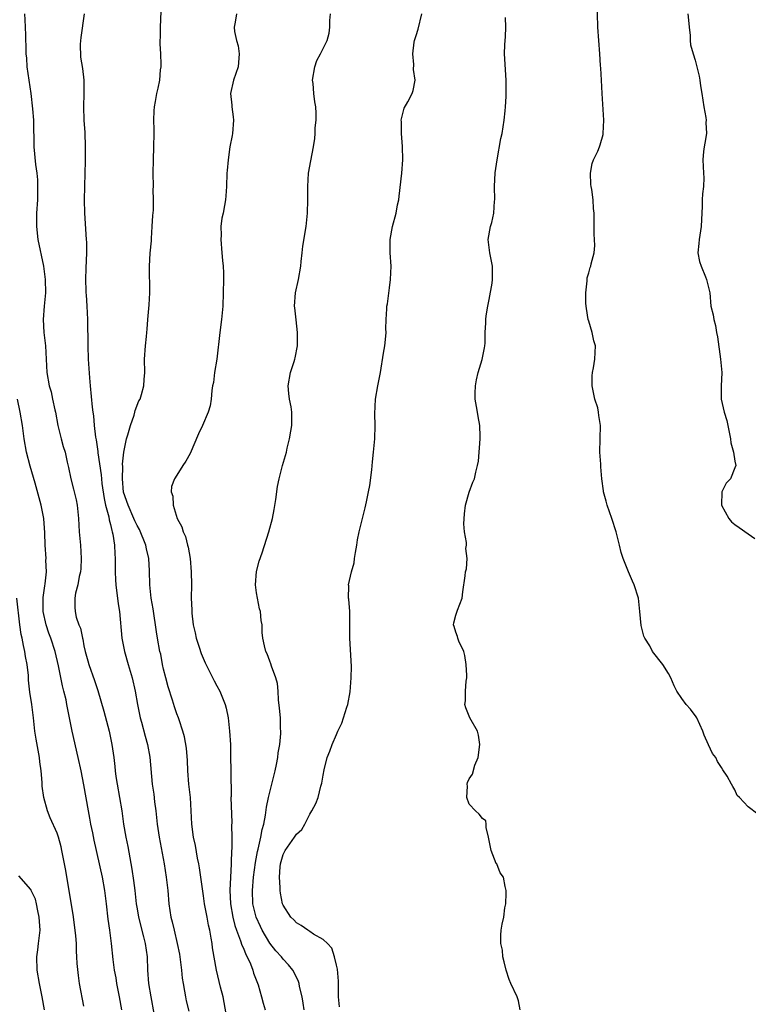
# Model space of a CAD drawing. Units: inches. Extents: x 2550000 to 2553000, y 1548000 to 1551000.
# Drawn here: x 2551053 to 2551163, y 1548872 to 1549020 of the extents above; entities that cross this region are included whole.
import ezdxf

# ---------------------------------------------------------------- set-up
doc = ezdxf.new("R2010")
doc.units = ezdxf.units.IN
doc.header["$MEASUREMENT"] = 0
doc.layers.add('LD25501548_2ft', color=55, linetype='Continuous')

msp = doc.modelspace()

# ---------------------------------------------------------------- linework, layer by layer
at = {"layer": 'LD25501548_2ft'}
for points, elevation in [([(2551164.47, 1548900.47), (2551163, 1548901.59), (2551161.67, 1548903), (2551161.32, 1548903.32), (2551161, 1548904.16), (2551160.67, 1548904.67), (2551160.47, 1548905), (2551159.81, 1548906.19), (2551159.18, 1548907.18), (2551159, 1548907.5), (2551158.4, 1548908.4), (2551158.12, 1548909), (2551157.63, 1548909.63), (2551157, 1548910.91), (2551156.39, 1548912.39), (2551156.17, 1548913), (2551155.26, 1548915), (2551155.16, 1548915.16), (2551154.29, 1548916.29), (2551153.67, 1548917), (2551153, 1548917.92), (2551152.25, 1548919), (2551151.83, 1548919.83), (2551151.36, 1548921), (2551151, 1548921.67), (2551150.15, 1548923), (2551148.61, 1548925), (2551148.18, 1548925.82), (2551147.46, 1548927), (2551147.31, 1548927.31), (2551146.91, 1548928.91), (2551146.68, 1548931), (2551146.53, 1548932.53), (2551146.46, 1548933), (2551145.83, 1548935), (2551145.56, 1548935.56), (2551144.96, 1548936.96), (2551144.17, 1548939), (2551143.89, 1548939.89), (2551143.64, 1548941), (2551143.12, 1548943), (2551142.47, 1548945), (2551141.78, 1548947), (2551141.62, 1548947.62), (2551141.24, 1548949), (2551141.2, 1548949.2), (2551140.98, 1548951), (2551140.81, 1548952.81), (2551140.81, 1548953.19), (2551140.68, 1548955), (2551140.7, 1548957), (2551140.76, 1548959), (2551140.5, 1548960.5), (2551140.48, 1548961), (2551140.34, 1548961.66), (2551139.93, 1548963), (2551139.52, 1548965), (2551139.49, 1548966.51), (2551139.54, 1548967), (2551139.71, 1548967.71), (2551139.92, 1548969), (2551140.01, 1548971), (2551139.76, 1548971.76), (2551139.52, 1548973), (2551139, 1548974.72), (2551138.93, 1548975), (2551138.65, 1548976.65), (2551138.63, 1548977), (2551138.57, 1548977.43), (2551138.57, 1548979), (2551138.78, 1548980.79), (2551138.74, 1548981), (2551138.75, 1548981.25), (2551139, 1548982.02), (2551139.2, 1548982.8), (2551139.29, 1548983), (2551139.37, 1548983.37), (2551139.82, 1548985), (2551139.91, 1548986.1), (2551139.88, 1548987), (2551139.83, 1548987.83), (2551139.8, 1548989), (2551139.8, 1548991), (2551139.7, 1548991.7), (2551139.66, 1548993), (2551139.47, 1548994.53), (2551139.35, 1548995), (2551139.32, 1548995.32), (2551139.27, 1548997), (2551139.52, 1548998.48), (2551139.71, 1548999), (2551140.34, 1549000.34), (2551140.61, 1549001), (2551140.71, 1549001.29), (2551141.16, 1549002.84), (2551141.19, 1549003), (2551141.25, 1549005), (2551141.03, 1549009), (2551140.9, 1549011), (2551140.8, 1549012.8), (2551140.77, 1549013.23), (2551140.68, 1549015), (2551140.34, 1549019), (2551140.24, 1549023)], 7896), ([(2551054.08, 1549021), (2551054.09, 1549020.09), (2551054.16, 1549019), (2551054.21, 1549017.79), (2551054.22, 1549017), (2551054.26, 1549016.26), (2551054.28, 1549015), (2551054.35, 1549014.35), (2551054.43, 1549013), (2551054.7, 1549011), (2551055, 1549009), (2551055.28, 1549006.72), (2551055.41, 1549005), (2551055.41, 1549003.41), (2551055.47, 1549002.53), (2551055.47, 1549001), (2551055.7, 1548998.3), (2551055.89, 1548997), (2551056, 1548996), (2551056.04, 1548995), (2551056, 1548994), (2551056.01, 1548993), (2551055.88, 1548991), (2551055.84, 1548989), (2551056.06, 1548987), (2551056.9, 1548983), (2551057.18, 1548981), (2551057.22, 1548979), (2551057.02, 1548977), (2551056.86, 1548975), (2551056.96, 1548973), (2551057.2, 1548971), (2551057.33, 1548969), (2551057.44, 1548967), (2551057.78, 1548965), (2551058.06, 1548964.06), (2551058.29, 1548963), (2551058.62, 1548961.38), (2551058.71, 1548961), (2551059.08, 1548959), (2551059.58, 1548957), (2551059.87, 1548955.87), (2551060.17, 1548955), (2551060.49, 1548953.51), (2551060.69, 1548952.69), (2551061.01, 1548951), (2551061.44, 1548949.44), (2551061.82, 1548947.82), (2551061.99, 1548947), (2551062.18, 1548945), (2551062.3, 1548943), (2551062.48, 1548941), (2551062.59, 1548939), (2551062.52, 1548937.48), (2551062.47, 1548937), (2551062.28, 1548936.28), (2551062.1, 1548935), (2551061.75, 1548933.75), (2551061.66, 1548933), (2551061.64, 1548931.64), (2551061.67, 1548931), (2551061.85, 1548930.15), (2551062.24, 1548929), (2551062.49, 1548928.49), (2551062.77, 1548927), (2551062.83, 1548926.83), (2551063, 1548925.84), (2551063.19, 1548925), (2551063.6, 1548923.6), (2551063.76, 1548923), (2551064.61, 1548920.61), (2551065.1, 1548919.1), (2551066, 1548916), (2551066.78, 1548913), (2551067.2, 1548911), (2551067.5, 1548909), (2551067.67, 1548907.67), (2551067.73, 1548907), (2551067.83, 1548906.17), (2551068, 1548905), (2551068.69, 1548901), (2551068.97, 1548899), (2551069.3, 1548897), (2551069.6, 1548895.6), (2551069.93, 1548893.93), (2551070.23, 1548892.23), (2551070.48, 1548890.48), (2551070.66, 1548889), (2551070.88, 1548887), (2551071, 1548886.24), (2551071.21, 1548885), (2551071.99, 1548882.01), (2551072.24, 1548881), (2551072.5, 1548879), (2551072.58, 1548877), (2551072.72, 1548875), (2551073.06, 1548873), (2551073.53, 1548870.47)], 7882), ([(2551063.04, 1549021), (2551062.54, 1549017.46), (2551062.42, 1549016.42), (2551062.48, 1549014.48), (2551062.79, 1549012.79), (2551063, 1549011), (2551063.01, 1549009), (2551062.96, 1549007), (2551063, 1549005), (2551063.12, 1549003.12), (2551063.19, 1549001), (2551063.19, 1548999.19), (2551063.17, 1548998.83), (2551063.15, 1548997), (2551063.05, 1548993), (2551063.07, 1548991), (2551063.36, 1548987), (2551063.37, 1548986.63), (2551063.38, 1548985), (2551063.27, 1548982.73), (2551063.24, 1548981), (2551063.31, 1548979.31), (2551063.3, 1548979), (2551063.32, 1548978.68), (2551063.45, 1548977), (2551063.54, 1548975), (2551063.58, 1548971), (2551063.66, 1548969), (2551063.83, 1548966.17), (2551063.92, 1548965), (2551064.24, 1548961.76), (2551064.34, 1548961), (2551064.46, 1548960.46), (2551064.57, 1548959), (2551064.73, 1548957.27), (2551064.84, 1548956.84), (2551065.09, 1548955.09), (2551065.09, 1548954.91), (2551065.59, 1548951.59), (2551065.63, 1548951), (2551065.72, 1548950.28), (2551066.03, 1548948.03), (2551066.27, 1548947), (2551066.75, 1548945.25), (2551066.8, 1548944.8), (2551067, 1548944.1), (2551067.19, 1548943.19), (2551067.27, 1548943), (2551067.37, 1548942.63), (2551067.61, 1548941), (2551067.67, 1548939.67), (2551067.73, 1548939), (2551067.71, 1548938.29), (2551067.71, 1548937), (2551067.78, 1548935.78), (2551067.79, 1548935), (2551068.15, 1548932.15), (2551068.34, 1548931), (2551068.73, 1548927), (2551069.12, 1548925), (2551069.67, 1548923), (2551070.25, 1548921), (2551070.72, 1548919), (2551071.07, 1548917), (2551071.47, 1548915), (2551071.66, 1548914.34), (2551072.21, 1548912.21), (2551072.57, 1548911), (2551072.94, 1548909.06), (2551073.3, 1548905), (2551073.51, 1548903.51), (2551073.64, 1548902.36), (2551073.82, 1548901), (2551074.02, 1548899), (2551074.31, 1548897), (2551075.09, 1548893), (2551075.4, 1548891), (2551075.62, 1548889), (2551075.81, 1548887), (2551076.1, 1548885), (2551076.29, 1548884.29), (2551076.57, 1548883), (2551077.06, 1548881), (2551077.39, 1548879.39), (2551077.45, 1548879), (2551077.7, 1548877), (2551077.81, 1548875.81), (2551077.92, 1548875), (2551078.15, 1548873.85), (2551078.27, 1548873), (2551078.4, 1548872.4), (2551078.82, 1548870.82)], 7884), ([(2551084.73, 1548868.73), (2551084.13, 1548872.13), (2551083.94, 1548873), (2551083.57, 1548874.43), (2551082.97, 1548877), (2551082.38, 1548880.38), (2551082.3, 1548881), (2551082.18, 1548881.82), (2551081.94, 1548883), (2551081.75, 1548883.75), (2551081.54, 1548885), (2551081.17, 1548887), (2551081, 1548888.2), (2551080.88, 1548888.88), (2551080.6, 1548891), (2551080.4, 1548892.4), (2551080.3, 1548893), (2551080.12, 1548893.88), (2551079.78, 1548895.78), (2551079.51, 1548897), (2551079.25, 1548899), (2551079.03, 1548903), (2551078.82, 1548905), (2551078.65, 1548907), (2551078.57, 1548908.57), (2551078.43, 1548910.43), (2551078.15, 1548912.15), (2551077.9, 1548913), (2551077.32, 1548914.68), (2551077.23, 1548915), (2551077, 1548915.61), (2551076.64, 1548916.64), (2551076.34, 1548917.66), (2551075.68, 1548919.68), (2551075.33, 1548921), (2551075, 1548922.32), (2551074.85, 1548923), (2551074.56, 1548924.56), (2551074.45, 1548925), (2551074.09, 1548927), (2551073.94, 1548927.94), (2551073.43, 1548931.43), (2551073.14, 1548933), (2551072.9, 1548935), (2551072.88, 1548937.13), (2551072.79, 1548939), (2551072.42, 1548940.42), (2551072.33, 1548941), (2551071.35, 1548943.35), (2551071, 1548943.97), (2551070.67, 1548944.67), (2551070.54, 1548945), (2551069.64, 1548947), (2551068.98, 1548948.98), (2551068.79, 1548951), (2551068.85, 1548952.85), (2551068.82, 1548953.18), (2551069, 1548955), (2551069.41, 1548957), (2551069.6, 1548957.6), (2551069.99, 1548959), (2551070.55, 1548960.55), (2551070.68, 1548961), (2551070.72, 1548961.28), (2551071.29, 1548962.71), (2551071.46, 1548963), (2551071.69, 1548963.69), (2551072.02, 1548965), (2551072.05, 1548965.95), (2551072.17, 1548967), (2551072.13, 1548969), (2551072.26, 1548971), (2551072.44, 1548972.44), (2551072.49, 1548973), (2551072.5, 1548973.5), (2551072.64, 1548975), (2551072.81, 1548977.19), (2551072.92, 1548979), (2551072.87, 1548983), (2551072.98, 1548984.98), (2551073.16, 1548986.84), (2551073.16, 1548987.16), (2551073.3, 1548989), (2551073.38, 1548990.62), (2551073.46, 1548991.46), (2551073.47, 1548993), (2551073.45, 1548994.55), (2551073.48, 1548995), (2551073.44, 1548997), (2551073.46, 1548999), (2551073.53, 1549001), (2551073.58, 1549003), (2551073.58, 1549003.58), (2551073.55, 1549005), (2551073.58, 1549006.42), (2551073.64, 1549007), (2551073.8, 1549007.8), (2551073.99, 1549009), (2551074.19, 1549009.81), (2551074.42, 1549011), (2551074.55, 1549012.55), (2551074.62, 1549013), (2551074.63, 1549013.37), (2551074.58, 1549015), (2551074.48, 1549016.48), (2551074.49, 1549017), (2551074.52, 1549017.48), (2551074.51, 1549019), (2551074.63, 1549021.37)], 7886), ([(2551085.97, 1549021), (2551085.75, 1549019.75), (2551085.64, 1549019), (2551085.68, 1549018.32), (2551085.95, 1549017), (2551086.2, 1549016.2), (2551086.35, 1549015), (2551086.32, 1549014.32), (2551086.2, 1549013), (2551085.51, 1549011), (2551085.07, 1549009), (2551085.26, 1549007.26), (2551085.27, 1549007), (2551085.49, 1549005.49), (2551085.54, 1549005), (2551085.38, 1549003), (2551085.33, 1549002.67), (2551084.97, 1549000.97), (2551084.7, 1548999), (2551084.59, 1548997.41), (2551084.54, 1548997), (2551084.45, 1548995), (2551084.38, 1548993.62), (2551084.31, 1548993), (2551084.15, 1548992.15), (2551083.96, 1548991), (2551083.77, 1548990.23), (2551083.63, 1548989), (2551083.66, 1548987.66), (2551083.6, 1548987), (2551083.76, 1548985), (2551083.84, 1548983.84), (2551083.96, 1548983), (2551084.01, 1548981.99), (2551084.02, 1548981), (2551083.97, 1548979), (2551083.89, 1548977), (2551083.72, 1548975), (2551083.45, 1548973), (2551083, 1548969), (2551082.68, 1548967), (2551082.49, 1548965.51), (2551082.38, 1548965), (2551082.27, 1548964.27), (2551082.17, 1548963), (2551082.01, 1548961.99), (2551081.73, 1548961), (2551080.86, 1548959), (2551080.25, 1548957.75), (2551079, 1548954.79), (2551078.34, 1548953.66), (2551077.87, 1548953), (2551077, 1548951.52), (2551076.64, 1548951), (2551076.18, 1548949.82), (2551076.13, 1548949), (2551076.39, 1548948.39), (2551076.43, 1548947), (2551077.05, 1548945), (2551077.75, 1548943.75), (2551077.93, 1548943), (2551078.3, 1548942.3), (2551078.59, 1548941), (2551078.7, 1548940.7), (2551078.98, 1548939), (2551079.16, 1548937), (2551079.18, 1548935), (2551079.16, 1548933), (2551079.24, 1548931.24), (2551079.25, 1548930.75), (2551079.47, 1548929), (2551079.77, 1548927.77), (2551079.92, 1548927), (2551080.37, 1548925.63), (2551080.67, 1548924.67), (2551081.27, 1548923.27), (2551081.82, 1548922.18), (2551082.59, 1548920.59), (2551083, 1548919.8), (2551083.45, 1548919), (2551083.74, 1548918.26), (2551084.29, 1548917), (2551084.44, 1548916.44), (2551084.72, 1548915), (2551084.94, 1548913), (2551085.05, 1548911), (2551085.09, 1548909.09), (2551085.11, 1548907.11), (2551085.1, 1548906.9), (2551085.15, 1548903.15), (2551085.14, 1548903), (2551085.25, 1548899.25), (2551085.23, 1548898.77), (2551085.25, 1548897), (2551085.25, 1548895.25), (2551085.22, 1548895), (2551085.18, 1548893.18), (2551085.16, 1548893), (2551085.06, 1548890.94), (2551084.98, 1548889.02), (2551085.07, 1548887), (2551085.41, 1548885), (2551085.73, 1548883.73), (2551085.98, 1548883), (2551086.59, 1548881.41), (2551086.78, 1548880.78), (2551087, 1548880.29), (2551087.37, 1548879.37), (2551087.58, 1548879), (2551088.06, 1548877.94), (2551088.42, 1548877), (2551088.54, 1548876.54), (2551089.21, 1548874.79), (2551089.75, 1548873), (2551090.01, 1548872.01), (2551090.3, 1548871)], 7888), ([(2551096.16, 1548871), (2551096.02, 1548872.02), (2551095.84, 1548873), (2551095.46, 1548874.54), (2551095.38, 1548875), (2551095.3, 1548875.3), (2551094.65, 1548876.65), (2551094.44, 1548877), (2551093.8, 1548877.8), (2551093, 1548878.65), (2551092.73, 1548879), (2551091.91, 1548879.91), (2551091, 1548881.07), (2551089.85, 1548883), (2551089.56, 1548883.56), (2551088.93, 1548885), (2551088.45, 1548887), (2551088.37, 1548889), (2551088.55, 1548891), (2551088.81, 1548893.19), (2551089.12, 1548894.88), (2551089.21, 1548895.21), (2551089.62, 1548897), (2551089.81, 1548898.19), (2551090.08, 1548899), (2551090.36, 1548900.36), (2551090.47, 1548901.53), (2551090.78, 1548903), (2551091.78, 1548907), (2551091.99, 1548907.99), (2551092.18, 1548909), (2551092.26, 1548909.74), (2551092.5, 1548911), (2551092.64, 1548912.64), (2551092.64, 1548913), (2551092.61, 1548913.39), (2551092.57, 1548915), (2551092.46, 1548916.46), (2551092.3, 1548917.7), (2551092.23, 1548919), (2551092.14, 1548920.14), (2551091.9, 1548921), (2551091.25, 1548922.75), (2551091.15, 1548923.15), (2551091, 1548923.52), (2551090.61, 1548924.61), (2551090.37, 1548925), (2551090.18, 1548925.82), (2551089.94, 1548927), (2551089.85, 1548927.85), (2551089.82, 1548929), (2551089.67, 1548929.67), (2551089.57, 1548931), (2551089.42, 1548931.42), (2551089.13, 1548933), (2551089, 1548933.83), (2551088.85, 1548935), (2551088.98, 1548937.02), (2551089.4, 1548938.6), (2551089.84, 1548939.84), (2551090.85, 1548943), (2551091.38, 1548945), (2551091.64, 1548946.36), (2551091.88, 1548947.88), (2551092.15, 1548949.85), (2551092.4, 1548951), (2551092.91, 1548953), (2551093.48, 1548955), (2551093.62, 1548955.62), (2551093.96, 1548957), (2551094.15, 1548958.15), (2551094.31, 1548959), (2551094.3, 1548960.3), (2551094.31, 1548961), (2551094.19, 1548961.81), (2551093.94, 1548963), (2551093.83, 1548963.83), (2551093.74, 1548965), (2551094.12, 1548967), (2551094.67, 1548968.67), (2551094.76, 1548969), (2551094.79, 1548969.21), (2551095.14, 1548971), (2551095.16, 1548973), (2551094.93, 1548974.93), (2551094.73, 1548976.73), (2551094.72, 1548977), (2551094.85, 1548979), (2551095.28, 1548981), (2551095.63, 1548983), (2551095.72, 1548983.72), (2551095.85, 1548985), (2551095.98, 1548986.02), (2551096.45, 1548989), (2551096.68, 1548991), (2551096.72, 1548993), (2551096.69, 1548995), (2551096.83, 1548997), (2551097.15, 1548998.85), (2551097.55, 1549001), (2551097.75, 1549002.25), (2551097.8, 1549003), (2551097.83, 1549003.83), (2551097.94, 1549005), (2551097.95, 1549006.05), (2551097.92, 1549007), (2551097.77, 1549007.77), (2551097.63, 1549009), (2551097.51, 1549010.49), (2551097.43, 1549011), (2551097.74, 1549013), (2551098.04, 1549013.96), (2551098.62, 1549015), (2551099, 1549015.8), (2551099.64, 1549017), (2551099.92, 1549018.08), (2551100.02, 1549019), (2551100.01, 1549020.01), (2551100.1, 1549021)], 7890), ([(2551101.46, 1548871.46), (2551101.3, 1548873), (2551101.31, 1548874.69), (2551101.33, 1548875), (2551101.33, 1548875.33), (2551101.17, 1548877.17), (2551101, 1548877.73), (2551100.73, 1548879), (2551100.31, 1548880.31), (2551099.65, 1548881), (2551099, 1548881.62), (2551097.58, 1548882.42), (2551097, 1548882.82), (2551096.69, 1548883), (2551095.71, 1548883.71), (2551095, 1548884.1), (2551094.58, 1548884.58), (2551094.15, 1548885), (2551093, 1548886.79), (2551092.91, 1548887), (2551092.58, 1548888.58), (2551092.53, 1548889), (2551092.55, 1548889.45), (2551092.43, 1548891), (2551092.54, 1548892.54), (2551092.6, 1548893), (2551093, 1548894.41), (2551093.3, 1548895), (2551094.71, 1548897), (2551094.82, 1548897.18), (2551095, 1548897.5), (2551095.8, 1548898.2), (2551096.27, 1548899), (2551097, 1548900.5), (2551097.33, 1548901), (2551097.91, 1548902.09), (2551098.25, 1548903), (2551098.69, 1548904.69), (2551098.83, 1548905.17), (2551099, 1548906.34), (2551099.18, 1548907.18), (2551099.63, 1548909), (2551100.04, 1548909.96), (2551100.36, 1548911), (2551101, 1548912.48), (2551101.24, 1548913), (2551101.83, 1548914.17), (2551102.59, 1548916.59), (2551102.74, 1548917), (2551103.1, 1548918.9), (2551103.24, 1548921), (2551103.26, 1548922.74), (2551103.04, 1548927), (2551103.04, 1548929), (2551103.01, 1548931.01), (2551102.87, 1548932.87), (2551102.84, 1548933), (2551102.86, 1548934.86), (2551102.84, 1548935), (2551103.3, 1548937), (2551103.66, 1548938.34), (2551103.74, 1548939), (2551103.9, 1548939.9), (2551104.08, 1548941), (2551104.18, 1548941.82), (2551104.44, 1548943), (2551104.93, 1548945), (2551105.36, 1548946.64), (2551105.52, 1548947.52), (2551105.85, 1548949), (2551106.02, 1548949.98), (2551106.33, 1548952.33), (2551106.44, 1548953.56), (2551106.61, 1548955), (2551106.78, 1548957), (2551106.84, 1548959), (2551106.78, 1548960.78), (2551106.91, 1548963), (2551107.26, 1548965), (2551107.64, 1548967), (2551108.09, 1548969.91), (2551108.28, 1548971), (2551108.45, 1548972.45), (2551108.49, 1548973), (2551108.44, 1548973.56), (2551108.5, 1548975), (2551108.6, 1548976.6), (2551108.59, 1548977), (2551108.68, 1548977.32), (2551109, 1548979.74), (2551109.15, 1548981), (2551109.23, 1548983), (2551109.12, 1548985), (2551109.1, 1548987), (2551109.47, 1548989), (2551110.01, 1548991), (2551110.23, 1548992.23), (2551110.39, 1548993), (2551110.47, 1548993.53), (2551110.87, 1548997), (2551111.03, 1548999), (2551110.97, 1549001.03), (2551110.8, 1549003), (2551110.8, 1549004.8), (2551110.78, 1549005), (2551111.2, 1549006.8), (2551111.75, 1549007.75), (2551112.42, 1549009), (2551112.56, 1549009.44), (2551112.86, 1549011), (2551112.62, 1549012.62), (2551112.64, 1549013.36), (2551112.49, 1549015), (2551112.73, 1549016.73), (2551112.79, 1549017), (2551113, 1549017.73), (2551113.32, 1549018.68), (2551113.88, 1549021)], 7892), ([(2551153.91, 1549021), (2551154.03, 1549020.03), (2551154.09, 1549019), (2551154.26, 1549017.74), (2551154.27, 1549017), (2551154.32, 1549016.32), (2551154.72, 1549015), (2551155, 1549014.02), (2551155.28, 1549013), (2551155.62, 1549011.62), (2551155.72, 1549011), (2551155.82, 1549010.18), (2551156.04, 1549009), (2551156.34, 1549007), (2551156.61, 1549005.39), (2551156.66, 1549005), (2551156.64, 1549004.64), (2551156.7, 1549003), (2551156.48, 1549001.52), (2551156.35, 1549001), (2551156.27, 1549000.27), (2551156.16, 1548999), (2551156.29, 1548997), (2551156.3, 1548996.3), (2551156.25, 1548995), (2551156.12, 1548993.88), (2551156.06, 1548993), (2551156.05, 1548992.05), (2551156.01, 1548991), (2551155.95, 1548990.05), (2551155.92, 1548989), (2551155.6, 1548987), (2551155.57, 1548986.43), (2551155.43, 1548985), (2551155.69, 1548983.69), (2551155.9, 1548983), (2551156.59, 1548981.41), (2551156.74, 1548981), (2551156.78, 1548980.78), (2551157.22, 1548979), (2551157.39, 1548977), (2551157.7, 1548975.7), (2551157.8, 1548975), (2551158.09, 1548974.09), (2551158.25, 1548973), (2551158.39, 1548972.39), (2551158.85, 1548969), (2551159.01, 1548967), (2551158.92, 1548964.92), (2551158.93, 1548963), (2551159.37, 1548961), (2551159.78, 1548959.78), (2551160.33, 1548957), (2551160.38, 1548956.38), (2551160.76, 1548955), (2551161, 1548953.66), (2551161.14, 1548953), (2551161, 1548952.63), (2551160.31, 1548951), (2551159.66, 1548950.34), (2551159.01, 1548949), (2551158.97, 1548947), (2551160.08, 1548945), (2551160.49, 1548944.49), (2551161, 1548944.09), (2551161.66, 1548943.66), (2551163, 1548942.68), (2551163.99, 1548942.01)], 7898), ([(2551128.69, 1548871), (2551128.4, 1548872.4), (2551128.24, 1548873), (2551127.26, 1548875), (2551127, 1548875.59), (2551126.54, 1548877), (2551126.27, 1548878.27), (2551126.07, 1548879), (2551126, 1548880), (2551125.77, 1548881), (2551125.75, 1548882.25), (2551125.79, 1548883), (2551125.94, 1548883.94), (2551126.22, 1548885), (2551126.37, 1548886.37), (2551126.52, 1548887), (2551126.58, 1548888.58), (2551126.55, 1548889), (2551126.4, 1548889.6), (2551126.14, 1548891), (2551125.67, 1548891.67), (2551125.15, 1548893), (2551125.08, 1548893.08), (2551124.32, 1548895), (2551123.91, 1548897), (2551123.53, 1548898.47), (2551123.56, 1548899), (2551123.49, 1548899.5), (2551123, 1548899.84), (2551122.49, 1548900.49), (2551121.96, 1548901), (2551121, 1548902), (2551120.66, 1548903), (2551120.72, 1548904.72), (2551120.7, 1548905), (2551120.75, 1548905.26), (2551121, 1548905.82), (2551121.51, 1548906.49), (2551121.87, 1548907.87), (2551122.33, 1548909), (2551122.59, 1548911), (2551122.4, 1548912.4), (2551122.24, 1548913), (2551121.09, 1548915), (2551120.49, 1548916.49), (2551120.34, 1548917), (2551120.44, 1548917.56), (2551120.45, 1548919), (2551120.53, 1548920.53), (2551120.62, 1548921), (2551120.63, 1548921.37), (2551120.56, 1548923), (2551120.36, 1548924.36), (2551120.18, 1548925), (2551119.45, 1548926.55), (2551119.3, 1548927), (2551119.26, 1548927.26), (2551119, 1548927.87), (2551118.75, 1548928.75), (2551118.64, 1548929), (2551118.7, 1548929.3), (2551119, 1548930.47), (2551119.23, 1548931.23), (2551119.92, 1548933), (2551120.02, 1548933.98), (2551120.38, 1548936.38), (2551120.44, 1548937), (2551120.57, 1548937.43), (2551120.71, 1548939), (2551120.47, 1548940.47), (2551120.57, 1548941), (2551120.6, 1548941.4), (2551120.3, 1548943), (2551120.21, 1548944.21), (2551120.27, 1548945.73), (2551120.46, 1548947), (2551121, 1548948.96), (2551121.53, 1548950.47), (2551121.78, 1548951), (2551121.99, 1548951.99), (2551122.26, 1548953), (2551122.38, 1548953.62), (2551122.65, 1548957), (2551122.63, 1548957.37), (2551122.59, 1548959), (2551122.36, 1548960.36), (2551122.23, 1548961), (2551122.11, 1548961.89), (2551121.9, 1548963), (2551121.89, 1548963.89), (2551121.94, 1548965), (2551122.09, 1548965.91), (2551122.33, 1548967), (2551122.93, 1548968.93), (2551123.28, 1548970.72), (2551123.36, 1548971), (2551123.39, 1548971.39), (2551123.41, 1548973), (2551123.52, 1548974.48), (2551123.51, 1548975), (2551123.55, 1548975.54), (2551123.8, 1548977), (2551124.01, 1548977.99), (2551124.45, 1548980.45), (2551124.53, 1548981), (2551124.51, 1548981.49), (2551124.52, 1548983), (2551124.27, 1548984.27), (2551124.1, 1548985), (2551123.86, 1548987), (2551124.22, 1548989), (2551124.41, 1548989.59), (2551124.71, 1548991), (2551124.81, 1548992.81), (2551124.84, 1548993), (2551124.8, 1548995), (2551124.92, 1548997.08), (2551125.2, 1548999), (2551125.77, 1549002.23), (2551125.94, 1549003), (2551126.27, 1549005), (2551126.39, 1549006.39), (2551126.47, 1549007), (2551126.54, 1549008.54), (2551126.58, 1549009), (2551126.58, 1549011), (2551126.32, 1549015), (2551126.36, 1549016.36), (2551126.4, 1549017), (2551126.45, 1549017.55), (2551126.53, 1549019), (2551126.46, 1549020.46)], 7894), ([(2551068.73, 1548871), (2551068.36, 1548873), (2551067.96, 1548875), (2551067.84, 1548875.84), (2551067.61, 1548877), (2551067.4, 1548878.6), (2551067.16, 1548881), (2551066.9, 1548883), (2551066.66, 1548884.66), (2551066.42, 1548887), (2551066.17, 1548889), (2551065.78, 1548891), (2551064.56, 1548896.55), (2551064.32, 1548897.68), (2551064.06, 1548899), (2551063.91, 1548899.91), (2551063.7, 1548901), (2551063, 1548904.89), (2551062.57, 1548907), (2551062.15, 1548909), (2551061.24, 1548913), (2551060.51, 1548916.51), (2551060.44, 1548917), (2551060.31, 1548917.69), (2551060, 1548919), (2551059.8, 1548919.8), (2551059.19, 1548922.81), (2551058.69, 1548925), (2551058.03, 1548927), (2551057.73, 1548927.73), (2551057.32, 1548929), (2551056.89, 1548931), (2551056.89, 1548933.11), (2551057.12, 1548934.88), (2551057.19, 1548935.19), (2551057.35, 1548937), (2551057.28, 1548938.72), (2551057.3, 1548939), (2551057.18, 1548941), (2551057.13, 1548942.87), (2551056.98, 1548945), (2551056.59, 1548947), (2551055.67, 1548950.33), (2551054.9, 1548952.9), (2551054.36, 1548955), (2551054.03, 1548957), (2551053.78, 1548959), (2551053.43, 1548961), (2551053, 1548962.98)], 7880), ([(2551063, 1548871.57), (2551062.32, 1548875), (2551062.17, 1548876.17), (2551061.99, 1548877.99), (2551061.96, 1548879), (2551061.88, 1548879.88), (2551061.88, 1548881), (2551061.81, 1548882.19), (2551061.71, 1548883), (2551061.38, 1548885.38), (2551060.24, 1548892.24), (2551059.7, 1548895), (2551059.56, 1548895.56), (2551059.2, 1548897), (2551059, 1548897.62), (2551057.93, 1548899.93), (2551057.52, 1548901), (2551056.96, 1548903), (2551056.71, 1548904.71), (2551056.72, 1548905.28), (2551056.56, 1548907), (2551056.38, 1548908.38), (2551056.3, 1548909), (2551055.8, 1548911.8), (2551055.63, 1548913), (2551055.41, 1548915), (2551055.14, 1548917), (2551054.87, 1548918.87), (2551054.67, 1548920.67), (2551054.65, 1548921.35), (2551054.46, 1548923), (2551054.22, 1548924.22), (2551054.11, 1548925), (2551053.89, 1548925.89), (2551053.69, 1548927), (2551053.56, 1548927.56), (2551053.34, 1548929), (2551052.89, 1548933)], 7878), ([(2551057.08, 1548871), (2551056.7, 1548873), (2551056.3, 1548875), (2551055.95, 1548877), (2551055.89, 1548879), (2551056.06, 1548880.06), (2551056.19, 1548881), (2551056.42, 1548883), (2551056.26, 1548885), (2551056.05, 1548885.95), (2551055.85, 1548887), (2551055.69, 1548887.69), (2551055.07, 1548889), (2551055, 1548889.12), (2551053.21, 1548891.21)], 7876)]:
    msp.add_lwpolyline(points, dxfattribs=dict(at, elevation=elevation))

doc.saveas('drawing.dxf')
